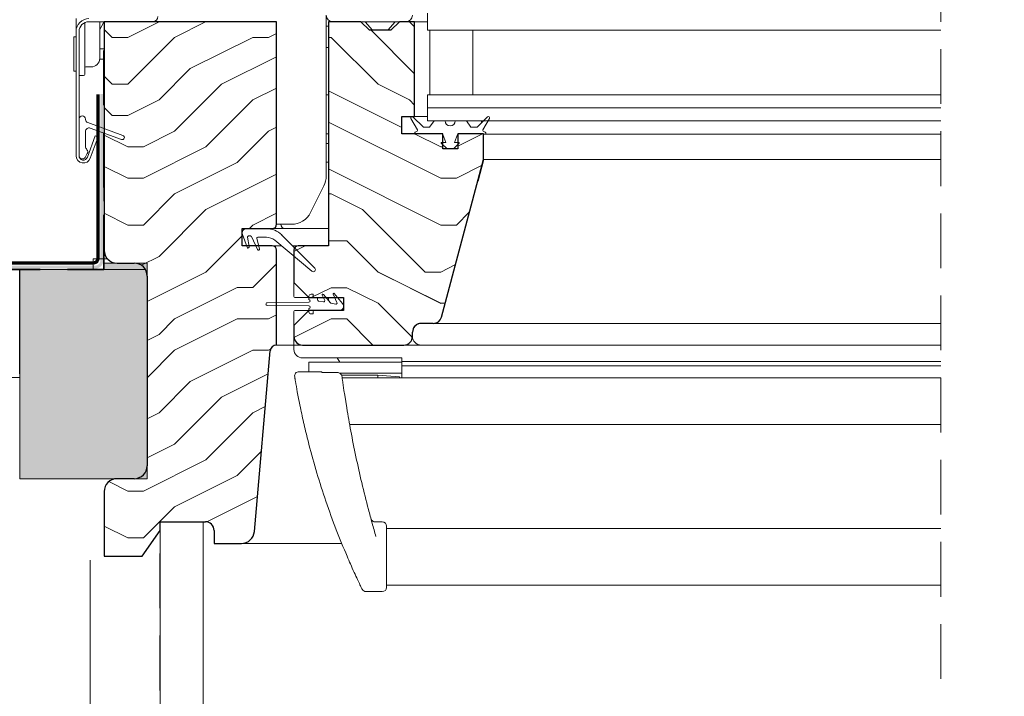
# Model space of a CAD drawing. Units: millimetres. Extents: x -23272466 to 44913, y -22484615 to 188.
# Drawn here: x -23271953 to -23271724, y -22483231 to -22483074 of the extents above; entities that cross this region are included whole.
import ezdxf

# ---------------------------------------------------------------- set-up
doc = ezdxf.new("R2010")
doc.units = ezdxf.units.MM
doc.linetypes.add('DASHED', pattern=[19.05, 12.7, -6.35])
doc.layers.get('0').update_dxf_attribs({"lineweight": 20})
for name, color, linetype, lineweight in [('KEYLITE BATTEN', 7, 'Continuous', 18), ('KEYLITE FELT-BREATHER MEMBRANE', 151, 'DASHED', 35), ('KEYLITE IN VIEW', 253, 'Continuous', 5), ('KEYLITE INSULATION', 41, 'Continuous', 18), ('KEYLITE INTERNAL FINISH', 7, 'Continuous', 18), ('KEYLITE ROOF WINDOW BREAK LINES', 7, 'DASHED', 18), ('KEYLITE ROOF WINDOW FUTURETHERM FOAM', 61, 'Continuous', 9), ('KEYLITE ROOF WINDOW HATCH', 7, 'Continuous', 13), ('KEYLITE SECTION EDGE', 7, 'Continuous', 30), ('KEYLITE TROCAL', 251, 'Continuous', 70), ('KEYLITE VAPOUR BARRIER', 1, 'DASHED', 30)]:
    doc.layers.add(name, color=color, linetype=linetype, lineweight=lineweight)
doc.linetypes.add('BATTING', pattern='A,0.00254,-2.54,[134,ltypeshp.shx,S=2.54,R=0,X=-2.54,Y=0],-5.08,[134,ltypeshp.shx,S=2.54,R=180,X=2.54,Y=0],-2.54', length=10.16254)

msp = doc.modelspace()

# ---------------------------------------------------------------- hatches: boundary and pattern name
h = msp.add_hatch(color=256)
h.dxf.hatch_style = 1
h.paths.add_polyline_path([(-23272067.55, -22483131.24), (-23272067.55, -22483131.94), (-23271935.3, -22483131.94, 0.4142136), (-23271933.3, -22483129.94), (-23271933.3, -22483091.427), (-23271934, -22483091.427), (-23271934, -22483129.94, -0.4142136), (-23271935.3, -22483131.24)])
at = {"layer": 'KEYLITE ROOF WINDOW FUTURETHERM FOAM', "ltscale": 10}
h = msp.add_hatch(dxfattribs=at)
h.set_pattern_fill('HONEY', color=256, scale=0.5, angle=135)
edge = h.paths.add_edge_path()
edge.add_line((-23271923.158, -22483180.625), (-23271952.719, -22483180.625))
edge.add_line((-23271923.158, -22483130.625), (-23271923.158, -22483180.625))
edge.add_line((-23271952.719, -22483180.625), (-23271952.74, -22483132.125))
edge.add_line((-23271933.159, -22483130.625), (-23271923.158, -22483130.625))
edge.add_line((-23271933.158, -22483132.125), (-23271933.159, -22483130.625))
edge.add_line((-23271952.721, -22483132.125), (-23271933.158, -22483132.125))
edge.add_line((-23271472.935, -22483130.625), (-23271482.935, -22483130.625))
edge.add_line((-23271482.935, -22483130.625), (-23271482.935, -22483180.625))
edge.add_line((-23271472.935, -22483132.125), (-23271472.935, -22483130.625))
edge.add_line((-23271453.373, -22483132.125), (-23271472.935, -22483132.125))
edge.add_line((-23271453.375, -22483180.625), (-23271453.373, -22483132.117))
edge.add_line((-23271482.935, -22483180.625), (-23271453.375, -22483180.625))
at = {"layer": 'KEYLITE ROOF WINDOW HATCH'}
h = msp.add_hatch(dxfattribs=at)
h.set_pattern_fill('WOOD ENDGRAIN', color=256, scale=1.428571, angle=180, style=0, pattern_type=2)
h.set_pattern_definition([(180, (-23271056.875, -22483640.74), (-72.5714, 72.5714), [3.6286, -68.943]), (180, (-23271006.075, -22483633.486), (-72.5714, 72.5714), [7.257, -65.3143]), (180, (-23271053.25, -22483629.86), (-72.5714, 72.5714), [3.6286, -68.943]), (180, (-23271009.704, -22483622.6), (-72.5714, 72.5714), [3.6286, -68.943]), (180, (-23271053.25, -22483618.97), (-72.5714, 72.5714), [3.6286, -68.943]), (180, (-23271013.33, -22483615.34), (-72.5714, 72.5714), [3.6286, -68.943]), (180, (-23271053.25, -22483611.714), (-72.5714, 72.5714), [3.6286, -68.943]), (180, (-23271013.33, -22483604.46), (-72.5714, 72.5714), [3.6286, -39.9143, 3.6286, -25.4]), (180, (-23271013.33, -22483597.2), (-72.5714, 72.5714), [7.2571, -36.2857, 3.6286, -25.4]), (180, (-23271009.704, -22483586.314), (-72.5714, 72.5714), [3.6286, -10.8857, 3.6286, -29.0286, 3.6286, -21.7714]), (180, (-23271006.075, -22483579.06), (-72.5714, 72.5714), [3.6286, -14.5143, 7.2571, -47.1714]), (180, (-23271053.25, -22483575.43), (-72.5714, 72.5714), [3.6286, -68.943]), (180, (-23271006.075, -22483571.8), (-72.5714, 72.5714), [3.6286, -18.1429, 3.6286, -47.1714]), (135, (-23270998.82, -22483640.743), (3e-06, 72.5714), [10.263, -92.3684]), (135, (-23271060.504, -22483640.743), (3e-06, 72.5714), [20.5263, -82.105]), (135, (-23271060.504, -22483604.457), (3e-06, 72.5714), [5.1315, -97.5]), (135, (-23270998.82, -22483597.2), (3e-06, 72.5714), [15.3947, -87.2368]), (135, (-23271060.504, -22483597.2), (3e-06, 72.5714), [25.658, -76.9736]), (135, (-23271060.504, -22483586.314), (3e-06, 72.5714), [15.3947, -87.237]), (225, (-23271045.99, -22483579.057), (-72.5714, -1e-05), [5.1315, -97.5]), (225, (-23271020.59, -22483637.114), (-72.5714, -1e-05), [10.263, -92.3684]), (225, (-23271024.22, -22483608.086), (-72.5714, -1e-05), [10.263, -92.3684]), (225, (-23271045.99, -22483622.6), (-72.5714, -1e-05), [10.263, -92.3684]), (225, (-23271042.36, -22483593.57), (-72.5714, -1e-05), [10.263, -92.3684]), (225, (-23271045.99, -22483586.314), (-72.5714, -1e-05), [15.3947, -87.237]), (225, (-23271027.847, -22483629.857), (-72.5714, -1e-05), [15.3947, -87.2368]), (225, (-23271038.733, -22483626.23), (-72.5714, -1e-05), [15.3947, -87.2368]), (225, (-23271027.847, -22483600.83), (-72.5714, -1e-05), [15.3947, -87.237]), (225, (-23271035.104, -22483597.2), (-72.5714, -1e-05), [15.3947, -87.237]), (153.435, (-23271002.447, -22483626.23), (-72.5714, -1e-05), [8.1137, -154.161]), (153.435, (-23271056.875, -22483629.857), (-72.5714, -1e-05), [32.455, -129.8197]), (153.435, (-23271056.875, -22483618.97), (-72.5714, -1e-05), [32.455, -129.8197]), (153.435, (-23271056.875, -22483611.714), (-72.5714, -1e-05), [32.455, -48.6229, 16.2277, -64.9691]), (153.435, (-23271064.133, -22483600.83), (-72.5714, -1e-05), [8.1137, -154.161]), (153.435, (-23270998.818, -22483575.43), (-72.5714, -1e-05), [8.1137, -154.161]), (153.435, (-23271056.875, -22483575.43), (-72.5714, -1e-05), [16.2275, -146.047]), (206.565, (-23271038.733, -22483640.743), (-72.5714, 3e-05), [16.2275, -146.047]), (206.565, (-23271013.333, -22483622.6), (-72.5714, 3e-05), [16.2275, -146.047]), (206.565, (-23271013.333, -22483633.486), (-72.5714, 3e-05), [8.1137, -154.1607]), (206.565, (-23271016.96, -22483615.343), (-72.5714, 3e-05), [24.341, -137.9335]), (206.565, (-23271031.475, -22483615.343), (-72.5714, 3e-05), [16.2275, -146.047]), (206.565, (-23271038.733, -22483611.714), (-72.5714, 3e-05), [16.2275, -146.047]), (206.565, (-23271016.96, -22483604.457), (-72.5714, 3e-05), [8.1137, -154.1607]), (206.565, (-23271020.59, -22483597.2), (-72.5714, 3e-05), [8.1137, -154.1607]), (206.565, (-23271049.618, -22483582.686), (-72.5714, 3e-05), [8.1137, -154.1607]), (206.565, (-23271045.99, -22483608.086), (-72.5714, 3e-05), [8.1137, -154.1607]), (206.565, (-23271013.333, -22483586.314), (-72.5714, 3e-05), [24.341, -137.9335]), (206.565, (-23271009.704, -22483579.057), (-72.5714, 3e-05), [16.2275, -146.047]), (206.565, (-23271049.618, -22483600.83), (-72.5714, 3e-05), [8.1135, -73.0214, 8.1135, -73.0263]), (206.565, (-23271027.847, -22483586.314), (-72.5714, 3e-05), [16.2275, -146.047]), (206.565, (-23271031.475, -22483579.057), (-72.5714, 3e-05), [16.2275, -146.047]), (206.565, (-23271009.704, -22483571.8), (-72.5714, 3e-05), [16.2275, -146.047]), (206.565, (-23271031.475, -22483571.8), (-72.5714, 3e-05), [16.2275, -146.047])])
edge = h.paths.add_edge_path(flags=0)
edge.add_arc((-23271894.16, -22483121.622), 1, 270, 360, ccw=False)
edge.add_line((-23271894.16, -22483122.622), (-23271901.16, -22483122.622))
edge.add_line((-23271901.16, -22483122.622), (-23271901.16, -22483126.622))
edge.add_line((-23271901.16, -22483126.622), (-23271894.16, -22483126.622))
edge.add_arc((-23271894.16, -22483127.622), 1, 0, 90, ccw=False)
edge.add_line((-23271893.16, -22483127.622), (-23271893.16, -22483149.622))
edge.add_arc((-23271893.16, -22483151.122), 1.5, 90, 175)
edge.add_line((-23271894.655, -22483150.991), (-23271898.32, -22483192.884))
edge.add_arc((-23271901.308, -22483192.622), 3, 270, 355, ccw=False)
edge.add_line((-23271901.308, -22483195.622), (-23271907.66, -22483195.622))
edge.add_line((-23271907.66, -22483195.622), (-23271907.66, -22483192.622))
edge.add_arc((-23271909.66, -22483192.622), 2, 0, 90)
edge.add_line((-23271909.66, -22483190.622), (-23271920.158, -22483190.622))
edge.add_line((-23271920.158, -22483190.622), (-23271920.158, -22483192.622))
edge.add_line((-23271920.158, -22483192.622), (-23271924.359, -22483198.622))
edge.add_line((-23271924.359, -22483198.622), (-23271933.16, -22483198.622))
edge.add_line((-23271933.16, -22483198.622), (-23271933.16, -22483183.622))
edge.add_arc((-23271930.16, -22483183.622), 3, 90, 180, ccw=False)
edge.add_line((-23271930.16, -22483180.622), (-23271926.16, -22483180.622))
edge.add_arc((-23271926.16, -22483177.622), 3, 270, 360)
edge.add_line((-23271923.16, -22483177.622), (-23271923.16, -22483133.622))
edge.add_arc((-23271926.16, -22483133.622), 3, 0, 90)
edge.add_line((-23271926.16, -22483130.622), (-23271930.16, -22483130.622))
edge.add_arc((-23271930.16, -22483127.622), 3, 180, 270, ccw=False)
edge.add_line((-23271933.16, -22483127.622), (-23271933.16, -22483074.622))
edge.add_line((-23271933.16, -22483074.622), (-23271893.16, -22483074.622))
edge.add_line((-23271893.16, -22483074.622), (-23271893.16, -22483121.622))
h = msp.add_hatch(dxfattribs=at)
h.set_pattern_fill('WOOD ENDGRAIN', color=256, scale=1.428571, angle=180, style=0, pattern_type=2)
h.set_pattern_definition([(180, (-23271056.88, -22483640.75), (-72.5714, 72.5714), [3.6286, -68.943]), (180, (-23271006.08, -22483633.49), (-72.5714, 72.5714), [7.257, -65.3143]), (180, (-23271053.25, -22483629.86), (-72.5714, 72.5714), [3.6286, -68.943]), (180, (-23271009.705, -22483622.604), (-72.5714, 72.5714), [3.6286, -68.943]), (180, (-23271053.25, -22483618.975), (-72.5714, 72.5714), [3.6286, -68.943]), (180, (-23271013.334, -22483615.35), (-72.5714, 72.5714), [3.6286, -68.943]), (180, (-23271053.25, -22483611.72), (-72.5714, 72.5714), [3.6286, -68.943]), (180, (-23271013.334, -22483604.46), (-72.5714, 72.5714), [3.6286, -39.9143, 3.6286, -25.4]), (180, (-23271013.334, -22483597.204), (-72.5714, 72.5714), [7.2571, -36.2857, 3.6286, -25.4]), (180, (-23271009.705, -22483586.32), (-72.5714, 72.5714), [3.6286, -10.8857, 3.6286, -29.0286, 3.6286, -21.7714]), (180, (-23271006.08, -22483579.06), (-72.5714, 72.5714), [3.6286, -14.5143, 7.2571, -47.1714]), (180, (-23271053.25, -22483575.43), (-72.5714, 72.5714), [3.6286, -68.943]), (180, (-23271006.08, -22483571.804), (-72.5714, 72.5714), [3.6286, -18.1429, 3.6286, -47.1714]), (135, (-23270998.82, -22483640.747), (3e-06, 72.5714), [10.263, -92.3684]), (135, (-23271060.505, -22483640.747), (3e-06, 72.5714), [20.5263, -82.105]), (135, (-23271060.505, -22483604.46), (3e-06, 72.5714), [5.1315, -97.5]), (135, (-23270998.82, -22483597.204), (3e-06, 72.5714), [15.3947, -87.237]), (135, (-23271060.505, -22483597.204), (3e-06, 72.5714), [25.658, -76.9736]), (135, (-23271060.505, -22483586.32), (3e-06, 72.5714), [15.3947, -87.237]), (225, (-23271045.99, -22483579.06), (-72.5714, -1e-05), [5.1315, -97.5]), (225, (-23271020.59, -22483637.12), (-72.5714, -1e-05), [10.263, -92.3684]), (225, (-23271024.22, -22483608.09), (-72.5714, -1e-05), [10.263, -92.3684]), (225, (-23271045.99, -22483622.604), (-72.5714, -1e-05), [10.263, -92.3684]), (225, (-23271042.36, -22483593.575), (-72.5714, -1e-05), [10.263, -92.3684]), (225, (-23271045.99, -22483586.32), (-72.5714, -1e-05), [15.3947, -87.237]), (225, (-23271027.85, -22483629.86), (-72.5714, -1e-05), [15.3947, -87.237]), (225, (-23271038.734, -22483626.23), (-72.5714, -1e-05), [15.3947, -87.237]), (225, (-23271027.85, -22483600.83), (-72.5714, -1e-05), [15.3947, -87.237]), (225, (-23271035.105, -22483597.204), (-72.5714, -1e-05), [15.3947, -87.237]), (153.435, (-23271002.448, -22483626.232), (-72.5714, -1e-05), [8.1137, -154.161]), (153.435, (-23271056.877, -22483629.86), (-72.5714, -1e-05), [32.455, -129.8197]), (153.435, (-23271056.877, -22483618.975), (-72.5714, -1e-05), [32.455, -129.8197]), (153.435, (-23271056.877, -22483611.718), (-72.5714, -1e-05), [32.455, -48.6229, 16.2277, -64.9691]), (153.435, (-23271064.134, -22483600.832), (-72.5714, -1e-05), [8.1137, -154.161]), (153.435, (-23270998.82, -22483575.432), (-72.5714, -1e-05), [8.1137, -154.161]), (153.435, (-23271056.877, -22483575.432), (-72.5714, -1e-05), [16.2275, -146.047]), (206.565, (-23271038.734, -22483640.747), (-72.5714, 3e-05), [16.2275, -146.047]), (206.565, (-23271013.334, -22483622.604), (-72.5714, 3e-05), [16.2275, -146.047]), (206.565, (-23271013.334, -22483633.49), (-72.5714, 3e-05), [8.1137, -154.1607]), (206.565, (-23271016.962, -22483615.347), (-72.5714, 3e-05), [24.341, -137.9335]), (206.565, (-23271031.477, -22483615.347), (-72.5714, 3e-05), [16.2275, -146.047]), (206.565, (-23271038.734, -22483611.718), (-72.5714, 3e-05), [16.2275, -146.047]), (206.565, (-23271016.962, -22483604.46), (-72.5714, 3e-05), [8.1137, -154.1607]), (206.565, (-23271020.59, -22483597.204), (-72.5714, 3e-05), [8.1137, -154.1607]), (206.565, (-23271049.62, -22483582.69), (-72.5714, 3e-05), [8.1137, -154.1607]), (206.565, (-23271045.99, -22483608.09), (-72.5714, 3e-05), [8.1137, -154.1607]), (206.565, (-23271013.334, -22483586.318), (-72.5714, 3e-05), [24.341, -137.9335]), (206.565, (-23271009.705, -22483579.06), (-72.5714, 3e-05), [16.2275, -146.047]), (206.565, (-23271049.62, -22483600.832), (-72.5714, 3e-05), [8.1135, -73.0214, 8.1135, -73.0263]), (206.565, (-23271027.848, -22483586.318), (-72.5714, 3e-05), [16.2275, -146.047]), (206.565, (-23271031.477, -22483579.06), (-72.5714, 3e-05), [16.2275, -146.047]), (206.565, (-23271009.705, -22483571.804), (-72.5714, 3e-05), [16.2275, -146.047]), (206.565, (-23271031.477, -22483571.804), (-72.5714, 3e-05), [16.2275, -146.047])])
edge = h.paths.add_edge_path()
edge.add_arc((-23271856.877, -22483142.624), 2, 270, 345, ccw=False)
edge.add_line((-23271856.877, -22483144.624), (-23271859.661, -22483144.624))
edge.add_arc((-23271859.661, -22483146.624), 2, 90, 180)
edge.add_line((-23271861.661, -22483146.624), (-23271861.661, -22483147.629))
edge.add_arc((-23271863.661, -22483147.629), 2, -90, 0, ccw=False)
edge.add_line((-23271863.661, -22483149.629), (-23271887.162, -22483149.629))
edge.add_arc((-23271887.162, -22483147.629), 2, 180, 270, ccw=False)
edge.add_line((-23271889.162, -22483147.629), (-23271889.162, -22483145.129))
edge.add_line((-23271889.162, -22483145.129), (-23271885.662, -22483141.629))
edge.add_line((-23271885.662, -22483141.629), (-23271877.662, -22483141.629))
edge.add_line((-23271877.662, -22483141.629), (-23271877.662, -22483138.629))
edge.add_line((-23271877.662, -22483138.629), (-23271885.662, -22483138.629))
edge.add_line((-23271885.662, -22483138.629), (-23271889.162, -22483135.129))
edge.add_line((-23271889.162, -22483135.129), (-23271889.162, -22483127.629))
edge.add_arc((-23271888.162, -22483127.629), 1, 90, 180, ccw=False)
edge.add_line((-23271888.162, -22483126.629), (-23271881.162, -22483126.629))
edge.add_line((-23271881.162, -22483126.629), (-23271881.162, -22483074.629))
edge.add_line((-23271881.162, -22483074.629), (-23271873.662, -22483074.629))
edge.add_line((-23271873.662, -22483074.629), (-23271871.662, -22483076.629))
edge.add_line((-23271871.662, -22483076.629), (-23271866.662, -22483076.629))
edge.add_line((-23271866.662, -22483076.629), (-23271864.662, -22483074.629))
edge.add_line((-23271864.662, -22483074.629), (-23271861.162, -22483074.629))
edge.add_line((-23271861.162, -22483074.629), (-23271861.158, -22483096.628))
edge.add_line((-23271861.158, -22483096.628), (-23271864.158, -22483096.628))
edge.add_line((-23271864.158, -22483096.628), (-23271864.158, -22483100.628))
edge.add_line((-23271864.158, -22483100.628), (-23271854.658, -22483100.628))
edge.add_line((-23271854.658, -22483100.628), (-23271854.662, -22483104.128))
edge.add_line((-23271854.662, -22483104.128), (-23271851.162, -22483104.128))
edge.add_line((-23271851.162, -22483104.128), (-23271851.162, -22483100.628))
edge.add_line((-23271851.162, -22483100.628), (-23271845.162, -22483100.628))
edge.add_line((-23271845.162, -22483100.628), (-23271845.162, -22483106.628))
edge.add_line((-23271845.162, -22483106.628), (-23271854.945, -22483143.142))

# ---------------------------------------------------------------- linework, layer by layer
for p, q in [((-23271858.158, -22483072.628), (-23271858.158, -22483076.628)), ((-23271921.858, -22483074.625), (-23271936.658, -22483074.625)), ((-23271863.158, -22483074.628), (-23271880.158, -22483074.628)), ((-23271939.658, -22483076.925), (-23271939.658, -22483105.725)), ((-23271938.958, -22483076.925), (-23271938.958, -22483105.725)), ((-23271739.158, -22483076.628), (-23271858.158, -22483076.628)), ((-23271857.658, -22483076.628), (-23271857.658, -22483091.628)), ((-23271857.658, -22483076.628), (-23271847.658, -22483076.628)), ((-23271847.658, -22483076.628), (-23271847.658, -22483091.628)), ((-23271858.158, -22483091.628), (-23271858.158, -22483094.628)), ((-23271739.158, -22483091.628), (-23271858.158, -22483091.628)), ((-23271857.658, -22483091.628), (-23271847.658, -22483091.628)), ((-23271858.158, -22483094.628), (-23271858.158, -22483097.628)), ((-23271739.158, -22483094.628), (-23271858.158, -22483094.628)), ((-23271938.958, -22483097.225), (-23271938.958, -22483105.725)), ((-23271937.458, -22483097.289), (-23271937.458, -22483097.225)), ((-23271928.787, -22483101.005), (-23271936.932, -22483098.041)), ((-23271862.015, -22483097.078), (-23271860.489, -22483099.722)), ((-23271859.131, -22483099.128), (-23271861.543, -22483096.716)), ((-23271739.158, -22483097.628), (-23271858.158, -22483097.628)), ((-23271856.658, -22483097.628), (-23271857.709, -22483099.128)), ((-23271854.084, -22483097.628), (-23271856.658, -22483097.628)), ((-23271849.158, -22483097.628), (-23271851.733, -22483097.628)), ((-23271848.108, -22483099.128), (-23271849.158, -22483097.628)), ((-23271844.274, -22483096.716), (-23271846.686, -22483099.128)), ((-23271845.658, -22483097.628), (-23271845.658, -22483098.101)), ((-23271845.328, -22483099.722), (-23271843.802, -22483097.078)), ((-23271937.458, -22483103.475), (-23271937.458, -22483100.056)), ((-23271937.019, -22483106.067), (-23271935.206, -22483101.086)), ((-23271936.385, -22483099.304), (-23271929.129, -22483101.945)), ((-23271934.548, -22483101.326), (-23271935.206, -22483101.086)), ((-23271860.562, -22483099.995), (-23271861.038, -22483100.27)), ((-23271860.788, -22483100.703), (-23271860.658, -22483100.628)), ((-23271860.658, -22483100.628), (-23271854.776, -22483100.628)), ((-23271857.709, -22483099.128), (-23271859.131, -22483099.128)), ((-23271854.589, -22483100.76), (-23271853.908, -22483102.628)), ((-23271851.908, -22483102.628), (-23271851.228, -22483100.76)), ((-23271851.04, -22483100.628), (-23271845.158, -22483100.628)), ((-23271846.686, -22483099.128), (-23271848.108, -22483099.128)), ((-23271844.779, -22483100.27), (-23271845.255, -22483099.995)), ((-23271845.158, -22483100.628), (-23271845.029, -22483100.703)), ((-23271936.361, -22483106.306), (-23271934.548, -22483101.326)), ((-23271854.979, -22483102.799), (-23271853.65, -22483104.128)), ((-23271853.908, -22483102.628), (-23271854.908, -22483102.628)), ((-23271852.167, -22483104.128), (-23271850.838, -22483102.799)), ((-23271850.908, -22483102.628), (-23271851.908, -22483102.628)), ((-23271937.559, -22483106.1), (-23271937.044, -22483105.208)), ((-23271853.65, -22483104.128), (-23271852.167, -22483104.128)), ((-23271845.17, -22483106.671), (-23271845.17, -22483106.671)), ((-23271845.158, -22483106.628), (-23271845.158, -22483106.627)), ((-23271846.498, -22483111.628), (-23271846.498, -22483111.628)), ((-23271900.158, -22483122.625), (-23271895.522, -22483122.625)), ((-23271900.013, -22483126.949), (-23271901.098, -22483123.967)), ((-23271899.922, -22483124.618), (-23271899.538, -22483126.791)), ((-23271899.231, -22483124.325), (-23271899.675, -22483124.325)), ((-23271897.601, -22483127.48), (-23271899.005, -22483124.469)), ((-23271897.769, -22483124.94), (-23271897.139, -22483127.289)), ((-23271895.522, -22483124.625), (-23271897.527, -22483124.625)), ((-23271884.979, -22483132.509), (-23271893.601, -22483125.321)), ((-23271891.987, -22483124.089), (-23271884.305, -22483131.771)), ((-23271854.943, -22483143.146), (-23271849.982, -22483124.628)), ((-23271850.158, -22483125.287), (-23271850.158, -22483125.288)), ((-23271849.982, -22483124.628), (-23271849.982, -22483124.628)), ((-23271852.655, -22483134.605), (-23271852.655, -22483134.605)), ((-23271853.197, -22483136.628), (-23271853.197, -22483136.628)), ((-23271895.358, -22483139.828), (-23271885.658, -22483139.703)), ((-23271885.658, -22483139.103), (-23271885.658, -22483138.328)), ((-23271884.658, -22483137.828), (-23271885.158, -22483137.828)), ((-23271884.658, -22483137.828), (-23271884.658, -22483138.378)), ((-23271883.908, -22483138.628), (-23271884.408, -22483138.628)), ((-23271883.658, -22483138.878), (-23271883.658, -22483139.172)), ((-23271883.452, -22483139.418), (-23271882.271, -22483139.626)), ((-23271882.001, -22483139.274), (-23271882.576, -22483138.041)), ((-23271882.325, -22483137.882), (-23271880.675, -22483139.848)), ((-23271882.185, -22483139.626), (-23271882.271, -22483139.626)), ((-23271881.158, -22483138.878), (-23271881.158, -22483139.272)), ((-23271879.176, -22483139.772), (-23271880.076, -22483137.841)), ((-23271879.825, -22483137.682), (-23271877.892, -22483139.985)), ((-23271853.8, -22483138.878), (-23271853.8, -22483138.878)), ((-23271885.658, -22483140.553), (-23271895.358, -22483140.428)), ((-23271885.658, -22483141.928), (-23271885.658, -22483141.153)), ((-23271884.658, -22483141.878), (-23271884.658, -22483142.428)), ((-23271884.408, -22483141.628), (-23271878.658, -22483141.628)), ((-23271880.527, -22483139.933), (-23271879.446, -22483140.124)), ((-23271854.47, -22483141.378), (-23271854.47, -22483141.378)), ((-23271885.158, -22483142.428), (-23271884.658, -22483142.428)), ((-23271855.145, -22483143.628), (-23271855.143, -22483143.628)), ((-23271859.657, -22483144.623), (-23271856.874, -22483144.623))]:
    msp.add_line(p, q)
for centre, radius, start, end in [((-23271921.858, -22483073.425), 1.2, 270, 0), ((-23271880.158, -22483073.128), 1.5, 180, 270), ((-23271863.158, -22483073.128), 1.5, 270, 0), ((-23271936.658, -22483076.925), 3, 90, 180), ((-23271936.658, -22483076.925), 2.3, 90, 180), ((-23271938.208, -22483097.225), 0.75, 0, 180), ((-23271936.658, -22483097.289), 0.8, 180, 250), ((-23271861.755, -22483096.928), 0.3, 45, 210), ((-23271852.908, -22483097.628), 1.176, 180, 0), ((-23271844.062, -22483096.928), 0.3, 330, 135), ((-23271936.658, -22483100.056), 0.8, 70, 180), ((-23271928.958, -22483101.475), 0.5, 250, 70), ((-23271860.913, -22483100.486), 0.25, 120, 300), ((-23271860.662, -22483099.822), 0.2, 300, 30), ((-23271854.776, -22483100.828), 0.2, 20, 90), ((-23271851.04, -22483100.828), 0.2, 90, 160), ((-23271845.155, -22483099.822), 0.2, 150, 240), ((-23271844.904, -22483100.486), 0.25, 240, 60), ((-23271854.908, -22483102.728), 0.1, 90, 225), ((-23271850.908, -22483102.728), 0.1, 315, 90), ((-23271936.158, -22483103.475), 1.3, 180, 221.50361), ((-23271937.694, -22483104.833), 0.75, 330, 41.50361), ((-23271937.958, -22483105.725), 1.7, 180, 340), ((-23271938.208, -22483105.725), 0.75, 180, 330), ((-23271937.958, -22483105.725), 1, 180, 340), ((-23271900.158, -22483123.625), 1, 90, 200), ((-23271895.522, -22483127.625), 5, 45, 90), ((-23271899.675, -22483124.575), 0.25, 90, 190), ((-23271899.231, -22483124.575), 0.25, 25, 90), ((-23271897.527, -22483124.875), 0.25, 90, 195), ((-23271895.522, -22483127.625), 3, 50.18393, 90), ((-23271899.774, -22483126.875), 0.25, 197.31675, 19.59595), ((-23271897.374, -22483127.375), 0.25, 205, 19.99999), ((-23271881.408, -22483126.378), 0.25, 270, 0), ((-23271884.658, -22483132.125), 0.5, 230.18393, 45), ((-23271879.94, -22483137.778), 0.15, 40, 205), ((-23271895.358, -22483140.128), 0.3, 89.82948, 270.17052), ((-23271885.158, -22483138.328), 0.5, 90, 180), ((-23271885.658, -22483139.403), 0.3, 270, 90), ((-23271884.408, -22483138.378), 0.25, 180, 270), ((-23271883.908, -22483138.878), 0.25, 0, 90), ((-23271883.408, -22483139.172), 0.25, 180, 260), ((-23271882.44, -22483137.978), 0.15, 40, 205), ((-23271882.228, -22483139.38), 0.25, 260, 25), ((-23271881.408, -22483138.878), 0.25, 0, 90), ((-23271880.484, -22483139.687), 0.25, 220, 260), ((-23271879.402, -22483139.878), 0.25, 260, 25), ((-23271885.658, -22483140.853), 0.3, 270, 90), ((-23271885.158, -22483141.928), 0.5, 180, 270), ((-23271884.408, -22483141.878), 0.25, 90, 180), ((-23271878.658, -22483140.628), 1, 270, 40), ((-23271856.874, -22483142.623), 2, 270, 345)]:
    msp.add_arc(centre, radius, start, end)
at = {"layer": 'KEYLITE BATTEN'}
for p, q in [((-23271952.721, -22483164.125), (-23271952.721, -22483139.125)), ((-23271952.721, -22483164.125), (-23271952.721, -22483139.125)), ((-23271952.721, -22483157.125), (-23272253.917, -22483157.125))]:
    msp.add_line(p, q, dxfattribs=at)
at = {"layer": 'KEYLITE FELT-BREATHER MEMBRANE'}
for p, q in [((-23271933.186, -22483132.125), (-23271933.186, -22483074.625)), ((-23271933.158, -22483103.592), (-23271933.186, -22483132.125)), ((-23272094.013, -22483132.125), (-23271933.186, -22483132.125))]:
    msp.add_line(p, q, dxfattribs=at)
at = {"layer": 'KEYLITE IN VIEW'}
for p, q in [((-23271881.658, -22483110.444), (-23271881.658, -22483073.128)), ((-23271939.658, -22483073.925), (-23271939.658, -22483076.925)), ((-23271937.658, -22483077.125), (-23271937.658, -22483074.854)), ((-23271934.158, -22483076.403), (-23271933.23, -22483074.752)), ((-23271934.158, -22483083.125), (-23271934.158, -22483074.875)), ((-23271921.158, -22483074.4), (-23271921.158, -22483074.625)), ((-23271881.658, -22483075.628), (-23271881.158, -22483075.628)), ((-23271870.912, -22483076.628), (-23271872.658, -22483074.628)), ((-23271867.405, -22483076.628), (-23271865.658, -22483074.628)), ((-23271858.158, -22483074.628), (-23271861.158, -22483074.628)), ((-23271939.658, -22483078.125), (-23271940.158, -22483078.125)), ((-23271940.158, -22483086.125), (-23271940.158, -22483078.125)), ((-23271937.658, -22483086.875), (-23271937.658, -22483077.125)), ((-23271933.537, -22483080.925), (-23271934.158, -22483080.925)), ((-23271881.158, -22483080.628), (-23271881.658, -22483080.628)), ((-23271937.408, -22483085.125), (-23271936.158, -22483085.125)), ((-23271933.937, -22483083.325), (-23271933.158, -22483083.325)), ((-23271940.158, -22483086.125), (-23271939.658, -22483086.125)), ((-23271937.908, -22483087.125), (-23271938.958, -22483087.125)), ((-23271881.658, -22483091.628), (-23271881.158, -22483091.628)), ((-23271858.158, -22483096.628), (-23271861.158, -22483096.628)), ((-23271881.658, -22483100.628), (-23271881.158, -22483100.628)), ((-23271845.158, -22483100.736), (-23271739.158, -22483100.736)), ((-23271881.658, -22483102.879), (-23271881.158, -22483102.879)), ((-23271881.658, -22483107.239), (-23271881.158, -22483107.239)), ((-23271739.158, -22483106.628), (-23271845.158, -22483106.628)), ((-23271885.277, -22483118.861), (-23271882.186, -22483112.681)), ((-23271893.158, -22483121.625), (-23271889.749, -22483121.625)), ((-23271891.158, -22483122.625), (-23271894.158, -22483122.625)), ((-23271891.158, -22483122.625), (-23271881.158, -22483122.625)), ((-23271892.037, -22483126.625), (-23271894.158, -22483126.625)), ((-23271887.658, -22483126.625), (-23271889.451, -22483126.625)), ((-23271935.658, -22483132.123), (-23271935.658, -22483129.623)), ((-23271932.396, -22483129.623), (-23271935.658, -22483129.623)), ((-23271930.658, -22483132.123), (-23271935.658, -22483132.123)), ((-23271923.561, -22483132.123), (-23271930.658, -22483132.123)), ((-23271889.158, -22483135.128), (-23271889.158, -22483138.378)), ((-23271888.908, -22483138.628), (-23271885.658, -22483138.628)), ((-23271889.158, -22483141.878), (-23271889.158, -22483145.128)), ((-23271885.658, -22483141.628), (-23271888.908, -22483141.628)), ((-23271739.158, -22483144.628), (-23271856.875, -22483144.628)), ((-23271889.158, -22483147.628), (-23271889.158, -22483149.628)), ((-23271889.158, -22483149.625), (-23271893.158, -22483149.625)), ((-23271889.158, -22483149.628), (-23271887.158, -22483149.628)), ((-23271889.158, -22483150.628), (-23271889.158, -22483149.628)), ((-23271863.657, -22483149.628), (-23271859.658, -22483149.628)), ((-23271739.158, -22483149.628), (-23271859.658, -22483149.628)), ((-23271887.158, -22483152.628), (-23271864.158, -22483152.628)), ((-23271864.158, -22483153.578), (-23271885.658, -22483153.578)), ((-23271885.658, -22483153.578), (-23271885.658, -22483155.828)), ((-23271878.494, -22483153.578), (-23271879.158, -22483152.628)), ((-23271864.158, -22483153.428), (-23271864.158, -22483152.628)), ((-23271864.158, -22483153.428), (-23271739.158, -22483153.428)), ((-23271864.158, -22483154.428), (-23271864.158, -22483153.428)), ((-23271887.984, -22483155.828), (-23271882.658, -22483155.828)), ((-23271882.658, -22483155.828), (-23271882.658, -22483155.985)), ((-23271739.158, -22483154.428), (-23271864.158, -22483154.428)), ((-23271864.158, -22483154.678), (-23271864.158, -22483154.428)), ((-23271864.158, -22483156.399), (-23271864.158, -22483154.678)), ((-23271879.02, -22483155.984), (-23271882.658, -22483155.97)), ((-23271878.575, -22483156.128), (-23271864.158, -22483156.128)), ((-23271869.658, -22483156.578), (-23271878.144, -22483156.578)), ((-23271739.158, -22483157.228), (-23271877.969, -22483157.228)), ((-23271864.658, -22483157.015), (-23271869.658, -22483156.578)), ((-23271869.658, -22483157.228), (-23271869.658, -22483156.578)), ((-23271864.658, -22483157.015), (-23271864.658, -22483157.228)), ((-23271864.158, -22483156.643), (-23271864.158, -22483156.399)), ((-23271864.158, -22483157.228), (-23271864.158, -22483156.643)), ((-23271888.145, -22483161.625), (-23271888.363, -22483160.471)), ((-23271877.549, -22483160.141), (-23271877.375, -22483161.284)), ((-23271887.551, -22483164.59), (-23271888.145, -22483161.625)), ((-23271877.375, -22483161.284), (-23271876.904, -22483164.222)), ((-23271876.232, -22483168.076), (-23271739.158, -22483168.076)), ((-23271868.658, -22483190.644), (-23271870.298, -22483190.644)), ((-23271867.658, -22483191.644), (-23271867.658, -22483191.781)), ((-23271867.658, -22483191.781), (-23271867.658, -22483194.753)), ((-23271739.158, -22483192.144), (-23271867.658, -22483192.144)), ((-23271878.039, -22483195.625), (-23271901.306, -22483195.625)), ((-23271867.658, -22483194.753), (-23271867.658, -22483205.828)), ((-23271867.658, -22483205.328), (-23271739.158, -22483205.328)), ((-23271868.658, -22483206.828), (-23271872.433, -22483206.828))]:
    msp.add_line(p, q, dxfattribs=at)
at = {"layer": 'KEYLITE IN VIEW', "ltscale": 10}
for p, q in [((-23271933.537, -22483080.925), (-23271933.158, -22483080.925)), ((-23271933.937, -22483083.325), (-23271934.168, -22483083.325))]:
    msp.add_line(p, q, dxfattribs=at)
at = {"layer": 'KEYLITE IN VIEW', "flags": 128}
msp.add_lwpolyline([(-23271879.02, -22483155.984), (-23271879.021, -22483155.986), (-23271879.021, -22483156.001)], dxfattribs=at)
at = {"layer": 'KEYLITE IN VIEW'}
for centre, radius, start, end in [((-23271933.908, -22483074.875), 0.25, 90, 180), ((-23271933.012, -22483074.875), 0.25, 125.79222, 150.64225), ((-23271937.408, -22483085.375), 0.25, 90, 180), ((-23271936.158, -22483083.125), 2, 270, 0), ((-23271937.908, -22483086.875), 0.25, 270, 0), ((-23271886.658, -22483110.444), 5, 333.43495, 0), ((-23271889.749, -22483116.625), 5, 270, 333.43495), ((-23271891.158, -22483121.625), 1, 180, 270), ((-23271888.908, -22483138.378), 0.25, 180, 270), ((-23271888.908, -22483141.878), 0.25, 90, 180), ((-23271859.658, -22483147.628), 2, 180, 270), ((-23271887.158, -22483150.628), 2, 180, 270), ((-23271887.984, -22483156.828), 1, 90, 189.35163), ((-23271711.363, -22483127.742), 180, 189.67618, 190.47638), ((-23271620.42, -22483121.614), 260, 187.97567, 188.52164), ((-23271868.658, -22483191.644), 1, 0, 90), ((-23271868.658, -22483205.828), 1, 270, 0), ((-23271872.433, -22483205.828), 1, 205.86397, 270)]:
    msp.add_arc(centre, radius, start, end, dxfattribs=at)
for points, knots in [([(-23271888.802, -22483157.996), (-23271888.822, -22483157.882), (-23271888.861, -22483157.654), (-23271888.911, -22483157.35), (-23271888.949, -22483157.122), (-23271888.968, -22483157.006), (-23271888.97, -22483156.995), (-23271888.971, -22483156.99)], [0, 0, 0, 0, 0.2190694, 0.4379407, 0.6548764, 0.8685654, 1, 1, 1, 1]), ([(-23271882.658, -22483155.985), (-23271882.658, -22483155.977), (-23271882.658, -22483155.967), (-23271882.658, -22483155.971), (-23271882.658, -22483155.972)], [0, 0, 0, 0, 0.7782208, 1, 1, 1, 1]), ([(-23271877.998, -22483157.018), (-23271878.015, -22483156.925), (-23271878.053, -22483156.72), (-23271878.197, -22483156.432), (-23271878.423, -22483156.193), (-23271878.705, -22483156.032), (-23271878.916, -22483156.011), (-23271879.021, -22483156.001)], [0, 0, 0, 0, 0.18031753, 0.39821534, 0.60125186, 0.79982492, 1, 1, 1, 1]), ([(-23271877.998, -22483157.018), (-23271877.996, -22483157.033), (-23271877.982, -22483157.132), (-23271877.952, -22483157.351), (-23271877.92, -22483157.577), (-23271877.905, -22483157.689)], [0, 0, 0, 0, 0.0796849, 0.5400633, 1, 1, 1, 1]), ([(-23271876.822, -22483198.618), (-23271877.666, -22483196.589), (-23271879.378, -22483192.475), (-23271881.742, -22483185.934), (-23271883.885, -22483179.246), (-23271885.498, -22483173.425), (-23271886.709, -22483168.496), (-23271887.269, -22483165.899), (-23271887.551, -22483164.59)], [0, 0, 0, 0, 0.18474263, 0.37458805, 0.55942748, 0.75017381, 0.87412984, 1, 1, 1, 1]), ([(-23271876.904, -22483164.222), (-23271876.601, -22483165.986), (-23271875.986, -22483169.565), (-23271874.806, -22483175.462), (-23271873.433, -22483181.593), (-23271872.139, -22483186.767), (-23271871.019, -22483190.928), (-23271870.428, -22483192.992), (-23271870.132, -22483194.027)], [0, 0, 0, 0, 0.1955297, 0.3968669, 0.5922393, 0.793084, 0.896175, 1, 1, 1, 1]), ([(-23271870.303, -22483190.628), (-23271870.357, -22483190.633), (-23271870.507, -22483190.648), (-23271870.732, -22483190.569), (-23271870.941, -22483190.444), (-23271871.087, -22483190.301), (-23271871.183, -22483190.166), (-23271871.239, -22483190.055), (-23271871.268, -22483189.979), (-23271871.282, -22483189.936), (-23271871.286, -22483189.921), (-23271871.287, -22483189.917), (-23271871.288, -22483189.914), (-23271871.289, -22483189.912), (-23271871.289, -22483189.91), (-23271871.289, -22483189.91), (-23271871.289, -22483189.91)], [0, 0, 0, 0, 0.1151385, 0.3188414, 0.4893763, 0.6329899, 0.7499153, 0.8385015, 0.8970859, 0.925202, 0.9309131, 0.9347184, 0.9389851, 0.9460439, 0.9621681, 1, 1, 1, 1]), ([(-23271873.333, -22483206.264), (-23271873.359, -22483206.21), (-23271873.412, -22483206.102), (-23271873.812, -22483205.27), (-23271874.404, -22483204.022), (-23271875.176, -22483202.352), (-23271876.03, -22483200.452), (-23271876.566, -22483199.21), (-23271876.822, -22483198.618)], [0, 0, 0, 0, 0.1522239, 0.3043796, 0.4633351, 0.6376663, 0.8270209, 1, 1, 1, 1])]:
    msp.add_open_spline(points, degree=3, knots=knots, dxfattribs=at)
at = {"layer": 'KEYLITE INSULATION', "linetype": 'BATTING', "ltscale": 1.6}
msp.add_line((-23271936.348, -22483378.214), (-23271936.348, -22483199.508), dxfattribs=at)
at = {"layer": 'KEYLITE INTERNAL FINISH'}
msp.add_lwpolyline([(-23271910.156, -22483190.625), (-23271910.156, -22483392.125), (-23271920.156, -22483392.125), (-23271920.156, -22483190.625)], dxfattribs=at)
at = {"layer": 'KEYLITE ROOF WINDOW BREAK LINES'}
msp.add_line((-23271739.158, -22483227.049), (-23271739.158, -22482986.537), dxfattribs=at)
at = {"layer": 'KEYLITE ROOF WINDOW FUTURETHERM FOAM', "ltscale": 10}
for p, q in [((-23271933.159, -22483130.625), (-23271923.158, -22483130.625)), ((-23271933.158, -22483132.125), (-23271933.159, -22483130.625)), ((-23271933.158, -22483132.125), (-23271933.158, -22483130.625)), ((-23271933.158, -22483132.125), (-23271933.158, -22483130.625)), ((-23271923.158, -22483130.625), (-23271923.158, -22483180.625)), ((-23271923.158, -22483130.625), (-23271923.158, -22483180.625)), ((-23271923.158, -22483130.625), (-23271923.158, -22483180.625)), ((-23271923.158, -22483130.625), (-23271923.158, -22483180.625)), ((-23271923.158, -22483130.625), (-23271923.158, -22483180.625)), ((-23271952.719, -22483180.625), (-23271952.74, -22483132.125)), ((-23271952.718, -22483180.625), (-23271952.721, -22483132.125)), ((-23271952.721, -22483132.125), (-23271933.158, -22483132.125)), ((-23271923.158, -22483180.625), (-23271952.719, -22483180.625))]:
    msp.add_line(p, q, dxfattribs=at)
at = {"layer": 'KEYLITE ROOF WINDOW FUTURETHERM FOAM', "linetype": 'Continuous', "ltscale": 10}
msp.add_line((-23271923.158, -22483178.338), (-23271923.158, -22483178.338), dxfattribs=at)
at = {"layer": 'KEYLITE SECTION EDGE'}
for p, q in [((-23271933.158, -22483074.625), (-23271933.158, -22483127.625)), ((-23271893.158, -22483074.625), (-23271933.158, -22483074.625)), ((-23271893.158, -22483121.625), (-23271893.158, -22483074.625)), ((-23271881.158, -22483074.628), (-23271881.158, -22483126.628)), ((-23271873.658, -22483074.628), (-23271881.158, -22483074.628)), ((-23271871.658, -22483076.628), (-23271873.658, -22483074.628)), ((-23271864.658, -22483074.628), (-23271866.658, -22483076.628)), ((-23271861.158, -22483074.628), (-23271864.658, -22483074.628)), ((-23271861.158, -22483096.628), (-23271861.158, -22483074.628)), ((-23271866.658, -22483076.628), (-23271871.658, -22483076.628)), ((-23271864.158, -22483096.628), (-23271861.158, -22483096.628)), ((-23271864.158, -22483100.628), (-23271864.158, -22483096.628)), ((-23271854.658, -22483100.628), (-23271864.158, -22483100.628)), ((-23271854.658, -22483104.128), (-23271854.658, -22483100.628)), ((-23271851.158, -22483100.628), (-23271851.158, -22483104.128)), ((-23271845.158, -22483100.628), (-23271851.158, -22483100.628)), ((-23271845.158, -22483106.627), (-23271845.158, -22483100.628)), ((-23271851.158, -22483104.128), (-23271854.658, -22483104.128)), ((-23271854.942, -22483143.141), (-23271845.158, -22483106.627)), ((-23271845.158, -22483106.628), (-23271846.498, -22483111.628)), ((-23271901.158, -22483122.625), (-23271894.158, -22483122.625)), ((-23271901.158, -22483126.625), (-23271901.158, -22483122.625)), ((-23271894.158, -22483126.625), (-23271901.158, -22483126.625)), ((-23271893.158, -22483149.625), (-23271893.158, -22483127.625)), ((-23271889.158, -22483127.628), (-23271889.158, -22483135.128)), ((-23271881.158, -22483126.628), (-23271888.158, -22483126.628)), ((-23271930.158, -22483130.625), (-23271926.158, -22483130.625)), ((-23271923.158, -22483133.625), (-23271923.158, -22483177.625)), ((-23271889.158, -22483135.128), (-23271885.658, -22483138.628)), ((-23271885.658, -22483138.628), (-23271877.658, -22483138.628)), ((-23271877.658, -22483138.628), (-23271877.658, -22483141.628)), ((-23271885.658, -22483141.628), (-23271889.158, -22483145.128)), ((-23271877.658, -22483141.628), (-23271885.658, -22483141.628)), ((-23271889.158, -22483145.128), (-23271889.158, -22483147.628)), ((-23271861.657, -22483147.628), (-23271861.657, -22483146.623)), ((-23271856.875, -22483144.628), (-23271859.658, -22483144.628)), ((-23271898.318, -22483192.886), (-23271894.653, -22483150.994)), ((-23271887.158, -22483149.628), (-23271863.657, -22483149.628)), ((-23271926.158, -22483180.625), (-23271930.158, -22483180.625)), ((-23271933.158, -22483183.625), (-23271933.158, -22483198.625)), ((-23271920.156, -22483190.625), (-23271909.658, -22483190.625)), ((-23271920.156, -22483192.625), (-23271920.156, -22483190.625)), ((-23271924.357, -22483198.625), (-23271920.156, -22483192.625)), ((-23271907.658, -22483192.625), (-23271907.658, -22483195.625)), ((-23271907.658, -22483195.625), (-23271901.306, -22483195.625)), ((-23271933.158, -22483198.625), (-23271924.357, -22483198.625))]:
    msp.add_line(p, q, dxfattribs=at)
for centre, radius, start, end in [((-23271894.158, -22483121.625), 1, 270, 0), ((-23271930.158, -22483127.625), 3, 180, 270), ((-23271894.158, -22483127.625), 1, 0, 90), ((-23271888.158, -22483127.628), 1, 90, 180), ((-23271926.158, -22483133.625), 3, 0, 90), ((-23271856.875, -22483142.628), 2, 270, 345), ((-23271859.657, -22483146.623), 2, 90, 180), ((-23271859.658, -22483146.628), 2, 90, 167.97742), ((-23271887.158, -22483147.628), 2, 180, 270), ((-23271863.657, -22483147.628), 2, 270, 0), ((-23271893.158, -22483151.125), 1.5, 90, 175), ((-23271926.158, -22483177.625), 3, 270, 0), ((-23271930.158, -22483183.625), 3, 90, 180), ((-23271909.658, -22483192.625), 2, 0, 90), ((-23271901.306, -22483192.625), 3, 270, 355)]:
    msp.add_arc(centre, radius, start, end, dxfattribs=at)
at = {"layer": 'KEYLITE TROCAL'}
msp.add_lwpolyline([(-23271934.626, -22483091.527), (-23271934.626, -22483129.665, -0.4389701), (-23271935.798, -22483130.612), (-23272065.43, -22483130.612, 0.0548078), (-23272067.603, -22483130.85), (-23272070.412, -22483131.476, -0.0548078), (-23272072.585, -22483131.715), (-23272253.57, -22483131.715)], format="xyb", dxfattribs=at)
at = {"layer": 'KEYLITE VAPOUR BARRIER'}
msp.add_lwpolyline([(-23272253.917, -22483382.125), (-23271920.156, -22483382.125), (-23271920.156, -22483190.625)], dxfattribs=at)

doc.saveas('drawing.dxf')
